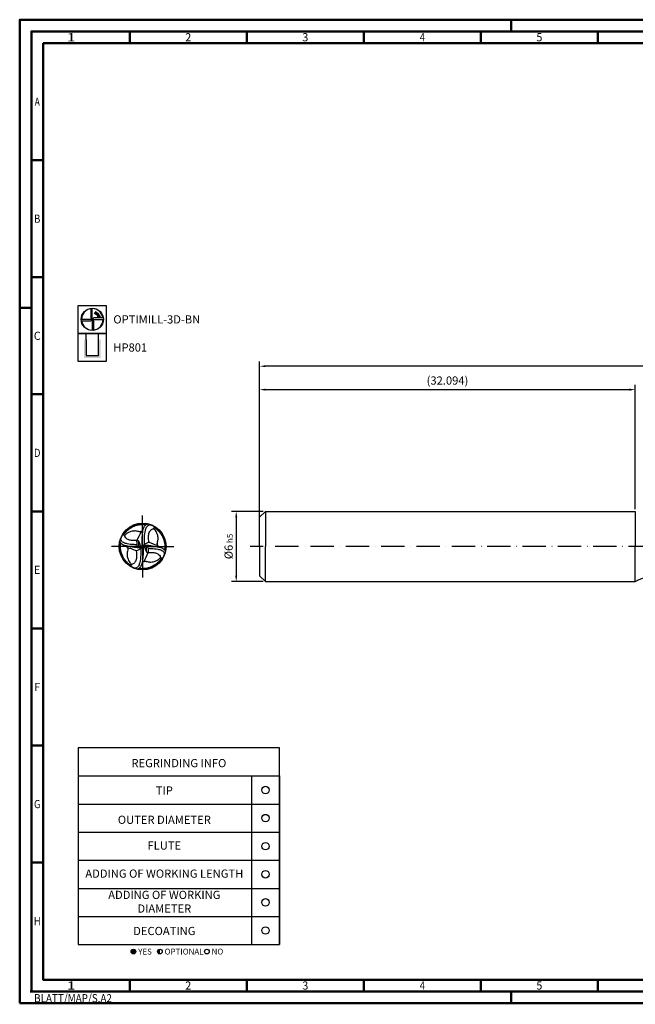
# Model space of a CAD drawing. Units: millimetres. Extents: x -102 to 492, y -196 to 225.
# Drawn here: x -102 to 160, y -196 to 225 of the extents above; entities that cross this region are included whole.
import ezdxf
from ezdxf.enums import TextEntityAlignment as Align

# ---------------------------------------------------------------- set-up
doc = ezdxf.new("R2010")
doc.units = ezdxf.units.MM
doc.linetypes.add('GEN7', pattern=[15, 10, -2.5, 0, -2.5])
doc.layers.get('0').update_dxf_attribs({"linetype": 'CONTINUOUS'})
doc.layers.get('DEFPOINTS').update_dxf_attribs({"linetype": 'CONTINUOUS'})
for name, color, linetype in [('AM_0', 7, 'CONTINUOUS'), ('AM_5', 3, 'CONTINUOUS'), ('AM_6', 2, 'CONTINUOUS'), ('AM_7', 4, 'GEN7')]:
    doc.layers.add(name, color=color, linetype=linetype)
doc.layers.add('AM_BOR', color=7, linetype='CONTINUOUS', lineweight=50)
doc.styles.get("Standard").update_dxf_attribs({"font": 'ISOCP.SHX'})
doc.dimstyles.get("Standard").update_dxf_attribs({"dimtxt": 3.5, "dimasz": 2.5, "dimexe": 2, "dimexo": 1, "dimgap": 1.5, "dimtad": 1, "dimdsep": 46, "dimtxsty": 'STANDARD', "dimcen": -2, "dimclrt": 2, "dimazin": 2, "dimtp": 0.1, "dimtm": 0.1, "dimtfac": 1, "dimtmove": 0, "dimatfit": 3, "dimfxl": 1, "dimarcsym": 0})

# ---------------------------------------------------------------- blocks, each defined once
blk = doc.blocks.new('*U6')
at = {"color": 0, "linetype": 'ByBlock'}
for p, q in [((-0.53, 0), (0.53, 0)), ((0, -0.53), (0, 0.53))]:
    blk.add_line(p, q, dxfattribs=at)
at = {"color": 0, "linetype": 'ByBlock', "width": 0.883178}
blk.add_text('BLATT/MAP/S.A2', height=3.5, dxfattribs=at).set_placement((1.17, -1.17), align=Align.TOP_LEFT)
blk = doc.blocks.new('A2')
at = {"layer": 'AM_BOR', "color": 1}
for p, q in [((210, 415), (210, 420)), ((47, 410), (47, 415)), ((97, 410), (97, 415)), ((147, 410), (147, 415)), ((197, 410), (197, 415)), ((247, 410), (247, 415)), ((10, 360), (5, 360)), ((10, 310), (5, 310)), ((0, 297), (5, 297)), ((10, 260), (5, 260)), ((10, 210), (5, 210)), ((10, 160), (5, 160)), ((10, 110), (5, 110)), ((10, 60), (5, 60)), ((47, 10), (47, 5)), ((97, 10), (97, 5)), ((147, 10), (147, 5)), ((197, 10), (197, 5)), ((247, 10), (247, 5)), ((210, 5), (210, 0))]:
    blk.add_line(p, q, dxfattribs=at)
for points in [[(0, 0), (594, 0), (594, 420), (0, 420)], [(10, 410), (10, 10), (584, 10), (584, 410)]]:
    blk.add_lwpolyline(points, close=True, dxfattribs=at)
at = {"layer": 'AM_BOR', "color": 7}
blk.add_lwpolyline([(5, 5), (589, 5), (589, 415), (5, 415)], close=True, dxfattribs=at)
at = {"layer": 'AM_BOR', "color": 1}
blk.add_blockref('*U6', (5, 5), dxfattribs=at)
at = {"layer": 'AM_BOR', "color": 2}
for s, width, p in [('1', 1.35, (22, 412.5)), ('2', 0.964286, (72, 412.5)), ('3', 0.964286, (122, 412.5)), ('4', 0.84375, (172, 412.5)), ('5', 0.964286, (222, 412.5)), ('A', 0.75, (7.5, 385)), ('B', 0.84375, (7.5, 335)), ('C', 0.964286, (7.5, 285)), ('D', 0.84375, (7.5, 235)), ('E', 0.964286, (7.5, 185)), ('F', 0.964286, (7.5, 135)), ('G', 0.84375, (7.5, 85)), ('H', 0.84375, (7.5, 35)), ('1', 1.35, (22, 7.5)), ('2', 0.964286, (72, 7.5)), ('3', 0.964286, (122, 7.5)), ('4', 0.84375, (172, 7.5)), ('5', 0.964286, (222, 7.5))]:
    blk.add_text(s, height=3.5, dxfattribs=dict(at, width=width)).set_placement(p, align=Align.MIDDLE_CENTER)
blk = doc.blocks.new('MAPAL_FRAME-Model')
blk.add_blockref('A2', (0, 0))
blk = doc.blocks.new('A$C3BB93830')
at = {"layer": 'AM_0'}
blk.add_line((0.006, 0.001), (-0.006, -0.001), dxfattribs=at)
for points, knots in [([(-0.006, -0.014), (-0.006, 0.006), (-0.007, 0.05), (-0.005, 0.114), (0, 0.169), (0.007, 0.206), (0.015, 0.23), (0.023, 0.247), (0.032, 0.258), (0.04, 0.267), (0.049, 0.273), (0.061, 0.277), (0.073, 0.277), (0.081, 0.275), (0.086, 0.274)], [0, 0, 0, 0, 0.0602039, 0.1327561, 0.1904241, 0.2262361, 0.2471262, 0.2664848, 0.2806308, 0.2900888, 0.3017664, 0.3144721, 0.3253497, 0.3386999, 0.3386999, 0.3386999, 0.3386999]), ([(0.022, 0.027), (0.022, 0.039), (0.021, 0.071), (0.023, 0.115), (0.027, 0.159), (0.034, 0.197), (0.044, 0.231), (0.06, 0.254), (0.074, 0.263), (0.085, 0.266), (0.097, 0.266), (0.109, 0.262), (0.122, 0.256), (0.139, 0.247), (0.156, 0.237), (0.172, 0.225), (0.186, 0.215), (0.197, 0.203), (0.215, 0.187), (0.236, 0.159), (0.26, 0.117), (0.283, 0.051), (0.282, -0.003), (0.281, -0.037)], [0, 0, 0, 0, 0.037747, 0.0956027, 0.1319332, 0.1691644, 0.2127877, 0.2371396, 0.2508547, 0.2616494, 0.2734359, 0.2848888, 0.2984294, 0.3188928, 0.3399224, 0.3595968, 0.3790465, 0.3910925, 0.4081923, 0.4499094, 0.4957527, 0.55404, 0.6555328, 0.6555328, 0.6555328, 0.6555328]), ([(0.078, 0.055), (0.077, 0.065), (0.072, 0.092), (0.073, 0.135), (0.08, 0.177), (0.1, 0.201), (0.116, 0.215), (0.13, 0.218), (0.137, 0.219)], [0, 0, 0, 0, 0.0306721, 0.0804998, 0.130885, 0.1517488, 0.1735324, 0.1936293, 0.1936293, 0.1936293, 0.1936293]), ([(0.137, 0.219), (0.137, 0.221), (0.136, 0.224), (0.137, 0.228), (0.14, 0.231), (0.145, 0.23), (0.15, 0.228), (0.158, 0.222), (0.17, 0.213), (0.189, 0.196), (0.212, 0.172), (0.235, 0.139), (0.254, 0.101), (0.269, 0.051), (0.274, 0.001), (0.27, -0.032), (0.268, -0.042)], [0, 0, 0, 0, 0.0054577, 0.0092285, 0.0122605, 0.0165459, 0.0223379, 0.0289795, 0.046924, 0.0668121, 0.1060385, 0.1461364, 0.1857989, 0.2342886, 0.3020337, 0.3330912, 0.3330912, 0.3330912, 0.3330912]), ([(0.188, 0.011), (0.186, 0.014), (0.183, 0.02), (0.181, 0.029), (0.18, 0.036), (0.182, 0.05), (0.191, 0.074), (0.191, 0.114), (0.182, 0.152), (0.166, 0.184), (0.152, 0.204), (0.141, 0.215), (0.137, 0.219)], [0, 0, 0, 0, 0.0114112, 0.0195142, 0.0263931, 0.0328455, 0.0625916, 0.1021167, 0.1488716, 0.1802226, 0.2071973, 0.2243775, 0.2243775, 0.2243775, 0.2243775]), ([(0.006, 0.01), (0.006, 0.011), (0.006, 0.016), (0.014, 0.02), (0.021, 0.027), (0.035, 0.032), (0.053, 0.043), (0.068, 0.05), (0.078, 0.055)], [0, 0, 0, 0, 0.00538425, 0.0115366, 0.02401642, 0.03651729, 0.05321772, 0.08751135, 0.08751135, 0.08751135, 0.08751135]), ([(0.008, 0.016), (0.028, 0.016), (0.067, 0.016), (0.127, 0.007), (0.168, 0), (0.19, -0.004)], [0, 0, 0, 0, 0.059755, 0.1146786, 0.1830496, 0.1830496, 0.1830496, 0.1830496]), ([(0.018, 0.008), (0.03, 0.007), (0.055, 0.006), (0.092, 0.006), (0.13, 0.004), (0.169, 0), (0.205, -0.007), (0.233, -0.016), (0.251, -0.025), (0.262, -0.034), (0.269, -0.043), (0.275, -0.052), (0.277, -0.064), (0.277, -0.075), (0.275, -0.082), (0.274, -0.086)], [0, 0, 0, 0, 0.0377317, 0.0741353, 0.1098078, 0.1532809, 0.1924371, 0.2192698, 0.2413342, 0.2522533, 0.2613996, 0.2749121, 0.284664, 0.295273, 0.3074118, 0.3074118, 0.3074118, 0.3074118]), ([(0.078, 0.055), (0.082, 0.053), (0.093, 0.048), (0.115, 0.039), (0.148, 0.025), (0.174, 0.016), (0.188, 0.011)], [0, 0, 0, 0, 0.0115826, 0.0360436, 0.0730239, 0.1178099, 0.1178099, 0.1178099, 0.1178099]), ([(0.066, -0.022), (0.079, -0.022), (0.12, -0.024), (0.168, -0.028), (0.212, -0.038), (0.235, -0.046), (0.255, -0.06), (0.266, -0.078), (0.267, -0.094), (0.263, -0.107), (0.256, -0.122), (0.241, -0.153), (0.204, -0.202), (0.142, -0.25), (0.057, -0.284), (-0.003, -0.282), (-0.036, -0.281)], [0, 0, 0, 0, 0.0383265, 0.123091, 0.1455818, 0.1727611, 0.1957726, 0.216455, 0.2325441, 0.2448621, 0.2556338, 0.2828495, 0.3467594, 0.4366191, 0.5156907, 0.615375, 0.615375, 0.615375, 0.615375]), ([(0.07, -0.076), (0.085, -0.074), (0.115, -0.072), (0.159, -0.077), (0.194, -0.092), (0.214, -0.112), (0.218, -0.128), (0.219, -0.135), (0.219, -0.138)], [0, 0, 0, 0, 0.0447219, 0.0902774, 0.1304596, 0.158171, 0.1717205, 0.1792224, 0.1792224, 0.1792224, 0.1792224]), ([(0.219, -0.138), (0.22, -0.137), (0.222, -0.136), (0.226, -0.136), (0.231, -0.139), (0.231, -0.144), (0.227, -0.151), (0.213, -0.171), (0.186, -0.201), (0.142, -0.233), (0.095, -0.257), (0.049, -0.268), (0.012, -0.272), (-0.017, -0.272), (-0.034, -0.269), (-0.042, -0.268)], [0, 0, 0, 0, 0.0026133, 0.007246, 0.0121445, 0.0165248, 0.0214107, 0.0360897, 0.0882904, 0.1403574, 0.1990623, 0.247785, 0.2811274, 0.3100525, 0.3334749, 0.3334749, 0.3334749, 0.3334749]), ([(-0.004, -0.191), (0.003, -0.189), (0.014, -0.186), (0.028, -0.181), (0.037, -0.181), (0.051, -0.183), (0.068, -0.188), (0.087, -0.191), (0.107, -0.19), (0.131, -0.188), (0.16, -0.178), (0.192, -0.163), (0.209, -0.147), (0.219, -0.138)], [0, 0, 0, 0, 0.023102, 0.0334663, 0.0441054, 0.0511486, 0.0760796, 0.0964496, 0.1086897, 0.1359012, 0.1688537, 0.1997182, 0.2399183, 0.2399183, 0.2399183, 0.2399183])]:
    blk.add_open_spline(points, degree=3, knots=knots, dxfattribs=at)
for points in [[(0.018, 0.008), (0.027, -0.017), (0.036, -0.041), (0.045, -0.065)], [(0.056, 0.006), (0.06, -0.003), (0.063, -0.013), (0.066, -0.023)], [(0.188, 0.011), (0.189, 0.006), (0.19, 0.001), (0.192, -0.005)], [(0.018, -0.184), (0.035, -0.148), (0.053, -0.112), (0.07, -0.075)], [(0.045, -0.065), (0.054, -0.069), (0.062, -0.072), (0.07, -0.076)], [(0.066, -0.023), (0.068, -0.04), (0.069, -0.058), (0.07, -0.076)], [(-0.036, -0.281), (-0.037, -0.282), (-0.038, -0.284), (-0.039, -0.285)]]:
    blk.add_open_spline(points, degree=3, dxfattribs=at)
blk = doc.blocks.new('MN_30.46_110_000_00_IN4_DRAUFSICHT')
at = {"layer": 'AM_0'}
for p, q in [((-0.078, -0.011), (-0.079, 0.114)), ((0.011, 0.002), (-0.011, -0.002)), ((0.012, 0.026), (0.031, 0.013)), ((0.078, 0.011), (0.079, -0.114)), ((-0.031, -0.013), (-0.012, -0.025))]:
    blk.add_line(p, q, dxfattribs=at)
blk.add_circle((0, 0), 0.5, dxfattribs=at)
for points, knots in [([(-0.01, -0.025), (-0.011, 0.01), (-0.012, 0.087), (-0.009, 0.198), (0, 0.294), (0.012, 0.359), (0.026, 0.401), (0.04, 0.43), (0.055, 0.45), (0.07, 0.464), (0.086, 0.475), (0.106, 0.481), (0.127, 0.482), (0.141, 0.479), (0.149, 0.478)], [0, 0, 0, 0, 0.1047619, 0.2310113, 0.3313603, 0.3936775, 0.4300287, 0.4637149, 0.4883307, 0.5047887, 0.525109, 0.5472186, 0.5661468, 0.5893778, 0.5893778, 0.5893778, 0.5893778]), ([(0.038, 0.046), (0.038, 0.068), (0.037, 0.123), (0.04, 0.2), (0.047, 0.276), (0.059, 0.343), (0.076, 0.402), (0.104, 0.442), (0.128, 0.457), (0.149, 0.463), (0.169, 0.463), (0.189, 0.456), (0.213, 0.445), (0.242, 0.431), (0.272, 0.412), (0.3, 0.391), (0.324, 0.373), (0.343, 0.353), (0.373, 0.325), (0.41, 0.276), (0.453, 0.203), (0.493, 0.089), (0.491, -0.005), (0.489, -0.064)], [0, 0, 0, 0, 0.065684, 0.16636, 0.229579, 0.294366, 0.370276, 0.412651, 0.436517, 0.455301, 0.475811, 0.49574, 0.519302, 0.554911, 0.591505, 0.625741, 0.659586, 0.680547, 0.710303, 0.782895, 0.862668, 0.964095, 1.140704, 1.140704, 1.140704, 1.140704]), ([(0.136, 0.096), (0.133, 0.113), (0.125, 0.16), (0.127, 0.235), (0.14, 0.308), (0.175, 0.349), (0.203, 0.374), (0.227, 0.379), (0.239, 0.381)], [0, 0, 0, 0, 0.0533731, 0.1400791, 0.2277553, 0.2640608, 0.3019669, 0.3369377, 0.3369377, 0.3369377, 0.3369377]), ([(0.239, 0.381), (0.238, 0.384), (0.237, 0.389), (0.239, 0.396), (0.244, 0.401), (0.252, 0.4), (0.261, 0.396), (0.275, 0.386), (0.296, 0.37), (0.329, 0.34), (0.369, 0.299), (0.408, 0.242), (0.442, 0.175), (0.468, 0.088), (0.477, 0.002), (0.469, -0.055), (0.467, -0.073)], [0, 0, 0, 0, 0.009497, 0.0160587, 0.0213347, 0.0287919, 0.0388707, 0.0504277, 0.0816534, 0.116261, 0.1845195, 0.2542946, 0.323312, 0.4076898, 0.5255743, 0.5796179, 0.5796179, 0.5796179, 0.5796179]), ([(0.326, 0.019), (0.323, 0.025), (0.318, 0.035), (0.316, 0.05), (0.314, 0.063), (0.317, 0.088), (0.333, 0.129), (0.332, 0.198), (0.317, 0.265), (0.289, 0.319), (0.264, 0.356), (0.246, 0.374), (0.239, 0.381)], [0, 0, 0, 0, 0.0198569, 0.0339569, 0.0459271, 0.057155, 0.1089167, 0.177695, 0.2590541, 0.3136086, 0.3605477, 0.3904433, 0.3904433, 0.3904433, 0.3904433]), ([(0.011, 0.017), (0.011, 0.02), (0.011, 0.027), (0.025, 0.034), (0.037, 0.047), (0.06, 0.056), (0.092, 0.074), (0.119, 0.087), (0.136, 0.096)], [0, 0, 0, 0, 0.0093692, 0.020075, 0.0417914, 0.0635444, 0.0926051, 0.1522801, 0.1522801, 0.1522801, 0.1522801]), ([(0.015, 0.028), (0.049, 0.028), (0.116, 0.028), (0.221, 0.012), (0.291, 0), (0.331, -0.007)], [0, 0, 0, 0, 0.1039808, 0.1995543, 0.3185279, 0.3185279, 0.3185279, 0.3185279]), ([(0.031, 0.013), (0.053, 0.012), (0.096, 0.011), (0.16, 0.011), (0.227, 0.006), (0.295, 0), (0.357, -0.012), (0.406, -0.028), (0.437, -0.044), (0.456, -0.06), (0.469, -0.075), (0.478, -0.091), (0.482, -0.111), (0.481, -0.13), (0.479, -0.143), (0.477, -0.15)], [0, 0, 0, 0, 0.0656575, 0.1290042, 0.1910786, 0.2667269, 0.3348632, 0.3815552, 0.4199499, 0.4389505, 0.4548661, 0.4783794, 0.4953489, 0.5138098, 0.5349328, 0.5349328, 0.5349328, 0.5349328]), ([(0.136, 0.096), (0.142, 0.093), (0.161, 0.084), (0.2, 0.068), (0.257, 0.044), (0.302, 0.028), (0.326, 0.019)], [0, 0, 0, 0, 0.0201551, 0.06272, 0.1270702, 0.2050031, 0.2050031, 0.2050031, 0.2050031]), ([(0.115, -0.038), (0.137, -0.039), (0.209, -0.041), (0.293, -0.049), (0.369, -0.066), (0.409, -0.081), (0.443, -0.105), (0.463, -0.135), (0.464, -0.164), (0.458, -0.186), (0.445, -0.213), (0.42, -0.266), (0.355, -0.351), (0.248, -0.435), (0.1, -0.493), (-0.005, -0.49), (-0.063, -0.489)], [0, 0, 0, 0, 0.066693, 0.214193, 0.25333, 0.300625, 0.340667, 0.376657, 0.404654, 0.426089, 0.444833, 0.492191, 0.603402, 0.759769, 0.897363, 1.070825, 1.070825, 1.070825, 1.070825]), ([(0.122, -0.132), (0.148, -0.129), (0.2, -0.124), (0.276, -0.133), (0.337, -0.16), (0.372, -0.195), (0.379, -0.223), (0.381, -0.235), (0.381, -0.24)], [0, 0, 0, 0, 0.0778213, 0.1570932, 0.2270151, 0.2752361, 0.2988139, 0.3118682, 0.3118682, 0.3118682, 0.3118682]), ([(0.381, -0.24), (0.383, -0.239), (0.386, -0.237), (0.394, -0.237), (0.401, -0.242), (0.401, -0.251), (0.395, -0.263), (0.37, -0.297), (0.324, -0.349), (0.248, -0.405), (0.165, -0.448), (0.085, -0.467), (0.02, -0.474), (-0.029, -0.473), (-0.059, -0.469), (-0.073, -0.467)], [0, 0, 0, 0, 0.0045474, 0.0126089, 0.0211328, 0.0287551, 0.0372572, 0.0628002, 0.1536357, 0.2442384, 0.3463918, 0.431175, 0.4891948, 0.5395278, 0.5802856, 0.5802856, 0.5802856, 0.5802856]), ([(-0.007, -0.332), (0.006, -0.328), (0.024, -0.323), (0.048, -0.314), (0.065, -0.315), (0.089, -0.319), (0.119, -0.327), (0.152, -0.332), (0.186, -0.331), (0.228, -0.327), (0.279, -0.31), (0.333, -0.284), (0.364, -0.256), (0.381, -0.24)], [0, 0, 0, 0, 0.0402002, 0.0582353, 0.0767486, 0.0890045, 0.1323875, 0.1678336, 0.1891329, 0.2364842, 0.2938253, 0.3475331, 0.417486, 0.417486, 0.417486, 0.417486])]:
    blk.add_open_spline(points, degree=3, knots=knots, dxfattribs=at)
for points in [[(0.031, 0.013), (0.047, -0.029), (0.063, -0.071), (0.079, -0.114)], [(0.098, 0.011), (0.104, -0.006), (0.11, -0.023), (0.116, -0.04)], [(0.326, 0.019), (0.329, 0.01), (0.331, 0.001), (0.334, -0.008)], [(0.031, -0.321), (0.061, -0.258), (0.091, -0.194), (0.121, -0.131)], [(0.079, -0.113), (0.093, -0.119), (0.108, -0.125), (0.122, -0.132)], [(0.116, -0.04), (0.118, -0.07), (0.12, -0.101), (0.122, -0.132)], [(-0.063, -0.489), (-0.064, -0.491), (-0.066, -0.494), (-0.067, -0.496)]]:
    blk.add_open_spline(points, degree=3, dxfattribs=at)
at = {"layer": 'AM_7'}
for q in [(0, 0.665), (-0.665, 0), (0.665, 0), (0, -0.665)]:
    blk.add_line((0, 0), q, dxfattribs=at)
at = {"layer": 'AM_0', "xscale": 1.74011781055513, "yscale": 1.740117810555127, "zscale": 1.740117810555129, "rotation": 180}
blk.add_blockref('A$C3BB93830', (0, 0), dxfattribs=at)
blk = doc.blocks.new('*U44')
at = {"layer": 'AM_6'}
blk.add_circle((0, 0), 1.6, dxfattribs=at)
blk = doc.blocks.new('*U46')
at = {"layer": 'AM_6'}
blk.add_circle((0, 0), 1.6, dxfattribs=at)
blk = doc.blocks.new('*U48')
at = {"layer": 'AM_6'}
blk.add_circle((0, 0), 1.6, dxfattribs=at)
blk = doc.blocks.new('*U50')
at = {"layer": 'AM_6'}
blk.add_circle((0, 0), 1.6, dxfattribs=at)
blk = doc.blocks.new('*U52')
at = {"layer": 'AM_6'}
blk.add_circle((0, 0), 1.6, dxfattribs=at)
blk = doc.blocks.new('*U54')
at = {"layer": 'AM_6'}
blk.add_circle((0, 0), 1.6, dxfattribs=at)
blk = doc.blocks.new('*U58')
at = {"layer": 'AM_6'}
h = blk.add_hatch(color=256, dxfattribs=at)
h.dxf.hatch_style = 1
h.paths.add_polyline_path([(22.61, -3, 1), (24.61, -3, 1)])
h = blk.add_hatch(color=256, dxfattribs=at)
h.dxf.hatch_style = 1
h.paths.add_polyline_path([(34.89, -2, 0.414214), (33.89, -3, 0.414214), (34.89, -4)])
for p, q in [((0, 72), (0, 0)), ((74, 72), (74, 0)), ((86, 0), (86, 72)), ((86, 72), (86, 0)), ((0, 60), (86, 60)), ((0, 48), (86, 48)), ((0, 36), (86, 36)), ((0, 24), (86, 24)), ((0, 12), (86, 12)), ((0, 0), (86, 0))]:
    blk.add_line(p, q, dxfattribs=at)
blk.add_lwpolyline([(0, 72), (86, 72), (86, 84), (0, 84)], close=True, dxfattribs=at)
for centre in [(23.61, -3), (34.89, -3), (54.96, -3)]:
    blk.add_circle(centre, 1, dxfattribs=at)
for name, p in [('*U44', (80, 66)), ('*U54', (80, 54)), ('*U46', (80, 42)), ('*U48', (80, 30)), ('*U50', (80, 18)), ('*U52', (80, 6))]:
    blk.add_blockref(name, p)
for s, p in [('YES', (25.61, -3)), ('OPTIONAL', (36.89, -3)), ('NO', (56.96, -3))]:
    blk.add_text(s, height=2.5, dxfattribs=at).set_placement(p, align=Align.MIDDLE_LEFT)
at = {"layer": 'AM_6', "char_height": 3.5}
for s, insert, width, attachment_point in [('REGRINDING INFO', (43, 79.24), 86, 2), ('TIP', (36.78, 65.34), 70, 5), ('OUTER DIAMETER', (36.78, 52.84), 70, 5), ('FLUTE', (36.78, 41.84), 70, 5), ('ADDING OF WORKING LENGTH', (36.78, 29.84), 70, 5), ('ADDING OF WORKING DIAMETER', (36.78, 17.84), 70, 5), ('DECOATING', (36.78, 5.34), 70, 5)]:
    blk.add_mtext(s, dxfattribs=dict(at, insert=insert, width=width, attachment_point=attachment_point))
blk = doc.blocks.new('*D59')
at = {"layer": 'AM_5', "color": 0, "lineweight": -2}
for p, q in [((1.5, 15), (-12, 15)), ((-10, 12.5), (-10, -12.5)), ((1.5, -15), (-12, -15))]:
    blk.add_line(p, q, dxfattribs=at)
at = {"layer": 'AM_5', "color": 0}
for points in [[(-9.58, 12.5), (-10.42, 12.5), (-10, 15)], [(-10.42, -12.5), (-9.58, -12.5), (-10, -15)]]:
    blk.add_solid(points, dxfattribs=at)
at = {"layer": 'DEFPOINTS', "color": 0}
for p in [(2.5, 15), (-10, -15), (2.5, -15)]:
    blk.add_point(p, dxfattribs=at)
at = {"layer": 'AM_5', "color": 2, "insert": (-13.25, 0), "char_height": 3.5, "attachment_point": 5, "rotation": 90}
blk.add_mtext('%%c6{}{\\H0.71x;\\C3; h5', dxfattribs=at)
blk = doc.blocks.new('*D68')
at = {"layer": 'DEFPOINTS', "color": 0}
for p in [(140.47, 15), (160.47, 15), (160.47, 15), (160.47, 0), (160.47, 0)]:
    blk.add_point(p, dxfattribs=at)
blk = doc.blocks.new('*D69')
at = {"layer": 'AM_5', "color": 0, "lineweight": -2}
for p, q in [((0, 1), (0, 69)), ((160.47, 16), (160.47, 69)), ((2.5, 67), (157.97, 67))]:
    blk.add_line(p, q, dxfattribs=at)
at = {"layer": 'AM_5', "color": 0}
for points in [[(2.5, 67.42), (2.5, 66.58), (0, 67)], [(157.97, 66.58), (157.97, 67.42), (160.47, 67)]]:
    blk.add_solid(points, dxfattribs=at)
at = {"layer": 'DEFPOINTS', "color": 0}
for p in [(160.47, 67), (160.47, 15), (0, 0)]:
    blk.add_point(p, dxfattribs=at)
at = {"layer": 'AM_5', "color": 2, "insert": (80.23, 70.43), "char_height": 3.5, "attachment_point": 5}
blk.add_mtext('(32.094)', dxfattribs=at)
blk = doc.blocks.new('*D70')
at = {"layer": 'AM_5', "color": 0, "lineweight": -2}
for p, q in [((0, 1), (0, 79)), ((372.5, 77), (2.5, 77)), ((375, 1), (375, 79))]:
    blk.add_line(p, q, dxfattribs=at)
at = {"layer": 'AM_5', "color": 0}
for points in [[(2.5, 77.42), (2.5, 76.58), (0, 77)], [(372.5, 76.58), (372.5, 77.42), (375, 77)]]:
    blk.add_solid(points, dxfattribs=at)
at = {"layer": 'DEFPOINTS', "color": 0}
for p in [(0, 77), (0, 0), (375, 0)]:
    blk.add_point(p, dxfattribs=at)
at = {"layer": 'AM_5', "color": 2, "insert": (187.5, 80.25), "char_height": 3.5, "attachment_point": 5}
blk.add_mtext('75{}{\\H0.71x;\\C3;%%p1}', dxfattribs=at)
blk = doc.blocks.new('P_CUTTING4')
for points in [[(-0.64, 4.55, 0.000065), (-0.63, 2.57), (-0.63, 0.66), (-0.32, 0.34), (0, 0.03), (0, 2.29), (0, 4.6)], [(-4.55, -0.64, 0.000065), (-2.57, -0.63), (-0.66, -0.63), (-0.34, -0.32), (-0.03, 0), (-2.29, 0), (-4.6, 0)]]:
    blk.add_lwpolyline(points, format="xyb")
for points in [[(4.55, 0.69), (2.63, 0.69), (0.71, 0.69), (0.37, 0.34), (0.03, 0), (2.31, 0), (4.6, 0)], [(0.69, -4.55), (0.69, -2.63), (0.69, -0.71), (0.34, -0.37), (0, -0.03), (0, -2.31), (0, -4.6)]]:
    blk.add_lwpolyline(points)
at = {"linetype": 'Continuous'}
blk.add_circle((0, 0), 4.76, dxfattribs=at)
for start, end in [(97.9512, 180), (8.5878, 90), (278.5878, 0), (187.9512, 270)]:
    blk.add_arc((0, 0), 4.6, start, end, dxfattribs=at)
blk = doc.blocks.new('*U34')
at = {"layer": 'AM_6', "lineweight": 35}
for p, q in [((7.97, -27.01), (7.17, -27.05)), ((7.17, -27.05), (7.57, -27.7))]:
    blk.add_line(p, q, dxfattribs=at)
at = {"layer": 'AM_6'}
blk.add_lwpolyline([(0, -24), (12, -24), (12, -36), (0, -36)], close=True, dxfattribs=at)
at = {"layer": 'AM_6', "lineweight": 70}
blk.add_arc((6, -29.9), 3.08, 10.9549, 67.72, dxfattribs=at)
at = {"layer": 'AM_6'}
blk.add_blockref('P_CUTTING4', (6, -30), dxfattribs=at)
blk = doc.blocks.new('*U40')
at = {"layer": 'AM_6'}
blk.add_hatch(color=256, dxfattribs=at).paths.add_polyline_path([(2.4, -50.67), (2.4, -58.47), (9.6, -58.47), (9.6, -50.67), (8.6, -50.67), (8.6, -57.47), (3.4, -57.47), (3.4, -50.67)])
for p, q in [((3.4, -50.67), (3.4, -48)), ((8.6, -50.67), (8.6, -48)), ((3.4, -50.67), (3.4, -57.47)), ((8.6, -57.47), (8.6, -50.67)), ((3.4, -57.47), (8.6, -57.47))]:
    blk.add_line(p, q, dxfattribs=at)
blk.add_lwpolyline([(0, -48), (12, -48), (12, -60), (0, -60)], close=True, dxfattribs=at)
blk = doc.blocks.new('PICTO_INFO_MILL')
at = {"layer": 'AM_6'}
for name, p in [('*U34', (0, 24)), ('*U40', (0, 36))]:
    blk.add_blockref(name, p, dxfattribs=at)
for tag, p in [('TYPE_CUTTINGNUMBER', (15, -6)), ('COATING', (15, -18))]:
    blk.add_attdef(tag, text='', height=3.5, dxfattribs=at).set_placement(p, align=Align.MIDDLE_LEFT)

msp = doc.modelspace()

# ---------------------------------------------------------------- linework, layer by layer
at = {"layer": 'AM_0'}
for p, q in [((0, 12.5), (2.5, 15)), ((2.5, 15), (2.5, 0)), ((2.5, 15), (160.4696, 15)), ((160.4696, 15), (160.4696, 0)), ((0, 0), (0, 12.5))]:
    msp.add_line(p, q, dxfattribs=at)
at = {"layer": 'AM_0', "extrusion": (0, 0, -1)}
for p, q in [((0, 0), (0, -12.5)), ((2.5, -15), (2.5, 0)), ((160.4696, -15), (160.4696, 0)), ((0, -12.5), (2.5, -15)), ((2.5, -15), (160.4696, -15))]:
    msp.add_line(p, q, dxfattribs=at)
msp.add_arc((-175, -41.2463), 30, 61.030378, 90, dxfattribs=at)
at = {"layer": 'AM_7'}
msp.add_line((379, 0), (-4, 0), dxfattribs=at)

# ---------------------------------------------------------------- block references
at = {"layer": 'AM_0'}
for name, p in [('MAPAL_FRAME-Model', (-102.5, -195)), ('*U58', (-77.5, -170))]:
    msp.add_blockref(name, p, dxfattribs=at)
ref = msp.add_blockref('PICTO_INFO_MILL', (-77.5, 103), dxfattribs=at)
ref.add_attrib('TYPE_CUTTINGNUMBER', 'OPTIMILL-3D-BN', (-62.5, 95.25), dxfattribs={"layer": 'AM_6', "height": 3.5})
ref.add_attrib('COATING', 'HP801', (-62.5, 83.25), dxfattribs={"layer": 'AM_6', "height": 3.5})
at = {"layer": 'AM_0', "xscale": 20, "yscale": 20, "zscale": 20}
msp.add_blockref('MN_30.46_110_000_00_IN4_DRAUFSICHT', (-50, 0), dxfattribs=at)

# ---------------------------------------------------------------- dimensions: what is measured, and where the dimension line sits
at = {"layer": 'AM_5'}
for base, p1, p2, text, override, picture, middle in [((0, 77), (375, 0), (0, 0), '<>{}{\\H0.71x;\\C3;%%p1}', {"dimlfac": 0.2}, '*D70', (187.5, 80.25)), ((160.4696, 67), (0, 0), (160.4696, 15), '(<>)', {"dimdec": 3, "dimlfac": 0.2}, '*D69', (80.2348, 70.4286))]:
    dim = msp.add_linear_dim(base=base, p1=p1, p2=p2, text=text, dimstyle='STANDARD', override=override, dxfattribs=at)
    dim.commit()
    dim.dimension.update_dxf_attribs({"geometry": picture, "text_midpoint": middle})
dim = msp.add_linear_dim(base=(-10, -15), p1=(2.5, 15), p2=(2.5, -15), angle=90, text='%%c<>{}{\\H0.71x;\\C3; h5', dimstyle='STANDARD', override={"dimdec": 3, "dimlfac": 0.2, "dimtp": 0.01}, dxfattribs=at)
dim.commit()
dim.dimension.update_dxf_attribs({"geometry": '*D59', "text_midpoint": (-13.2506, 0)})
dim = msp.add_angular_dim_2l(base=(140.4696250269, 15), line1=((160.4696250269, 15), (160.4696250269, 15)), line2=((160.4696250269, 0), (160.4696250269, 0)), text='<>{}{\\H0.71x;\\C3;%%p0.1}{\\H0.71x;\\C3;%%d}', dimstyle='STANDARD', override={"dimdec": 3, "dimtp": 0.01}, dxfattribs=at)
dim.commit()
dim.dimension.update_dxf_attribs({"geometry": '*D68', "text_midpoint": (180.4696250269, 8), "dimtype": 162})

doc.saveas('drawing.dxf')
